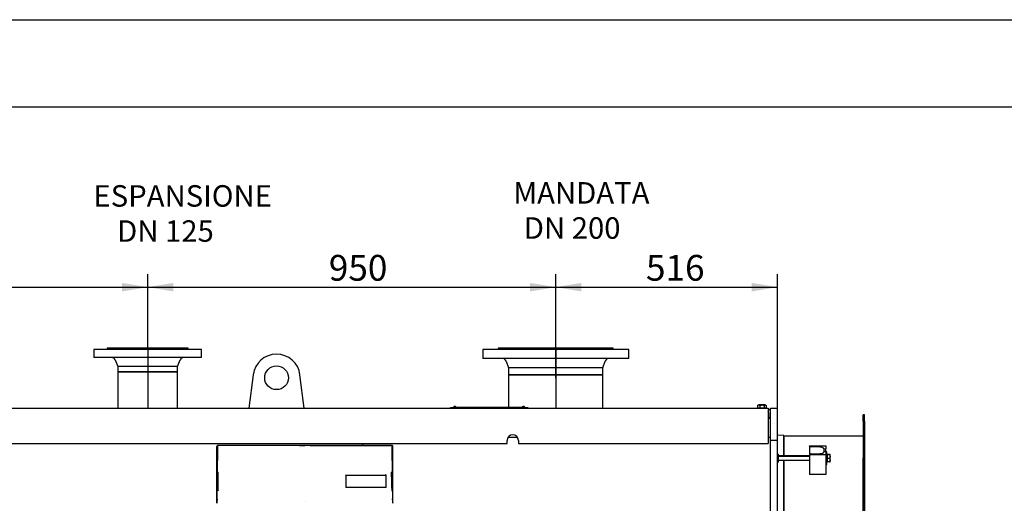
# Model space of a CAD drawing. Units: millimetres. Extents: x 0 to 420, y 0 to 297.
# Drawn here: x 115 to 229, y 241 to 297 of the extents above; entities that cross this region are included whole.
import ezdxf
from ezdxf.enums import TextEntityAlignment as Align
from ezdxf.lldxf.tags import DXFTag

# ---------------------------------------------------------------- set-up
doc = ezdxf.new("R2010")
doc.units = ezdxf.units.MM
for name, color, linetype in [('31175250', 7, 'Continuous'), ('31175260', 7, 'Continuous'), ('31255381', 7, 'Continuous'), ('31255570', 7, 'Continuous'), ('3295P920', 7, 'Continuous'), ('3295R470', 7, 'Continuous'), ('3295R510', 7, 'Continuous'), ('3295R910', 7, 'Continuous'), ('32981410', 7, 'Continuous'), ('34060310', 7, 'Continuous'), ('34060330', 7, 'Continuous'), ('34462470', 7, 'Continuous'), ('34502360', 7, 'Continuous'), ('34505040', 7, 'Continuous'), ('34550780', 7, 'Continuous'), ('35050770', 7, 'Continuous'), ('35050820', 7, 'Continuous'), ('35358690', 7, 'Continuous'), ('37572720+01', 7, 'Continuous'), ('38476420+01', 7, 'Continuous'), ('38476430+01', 7, 'Continuous'), ('39485960', 7, 'Continuous'), ('Default', 7, 'Continuous'), ('DV2_Predefinito', 7, 'Continuous'), ('V0L1', 7, 'Continuous'), ('VITE M10 X140', 7, 'Continuous')]:
    doc.layers.add(name, color=color, linetype=linetype)
doc.styles.add('SEACAD_seiso_ttf', font='seiso.ttf')
tags = doc.linetypes.add('CENTER2', pattern=[28.575, 19.05, -3.175, 3.175, -3.175]).pattern_tags.tags
tags[10:11] = [DXFTag(74, 4), DXFTag(75, 0), DXFTag(340, '0'), DXFTag(46, 0.0), DXFTag(50, 0.0), DXFTag(44, 0.0), DXFTag(45, 0.0)]
tags[8:9] = [DXFTag(74, 4), DXFTag(75, 0), DXFTag(340, '0'), DXFTag(46, 0.0), DXFTag(50, 0.0), DXFTag(44, 0.0), DXFTag(45, 0.0)]
tags[6:7] = [DXFTag(74, 4), DXFTag(75, 0), DXFTag(340, '0'), DXFTag(46, 0.0), DXFTag(50, 0.0), DXFTag(44, 0.0), DXFTag(45, 0.0)]
tags[4:5] = [DXFTag(74, 4), DXFTag(75, 0), DXFTag(340, '0'), DXFTag(46, 0.0), DXFTag(50, 0.0), DXFTag(44, 0.0), DXFTag(45, 0.0)]
doc.dimstyles.new('ISO', dxfattribs={"dimtxt": 3, "dimasz": 3, "dimexe": 1.5, "dimexo": 0, "dimgap": 1.5, "dimtad": 1, "dimlfac": 20, "dimtxsty": 'SEACAD_seiso_ttf', "dimblk1": '_SE_FILLED', "dimblk2": '_SE_FILLED', "dimsah": 1, "dimcen": 1.5, "dimadec": 0, "dimazin": 0, "dimtfac": 1, "dimtmove": 0, "dimatfit": 3, "dimfxl": 0, "dimtolj": 1, "dimarcsym": 0})

# ---------------------------------------------------------------- blocks, each defined once
blk = doc.blocks.new('SE1')
at = {"layer": '31175250', "color": 7, "linetype": 'Continuous'}
blk.add_line((154.52, 247.57), (154.52, 247.34), dxfattribs=at)
at = {"layer": '31175260', "color": 7, "linetype": 'Continuous'}
for p, q in [((171.47, 248.3), (172.57, 248.3)), ((201.77, 248.3), (202.02, 248.3)), ((154.52, 247.57), (154.52, 247.34))]:
    blk.add_line(p, q, dxfattribs=at)
at = {"layer": '31255381', "color": 7, "linetype": 'Continuous'}
for p, q in [((141.79, 255.57), (141.3, 251.67)), ((147.74, 251.67), (147.25, 255.57))]:
    blk.add_line(p, q, dxfattribs=at)
blk.add_circle((144.52, 255.22), 1.38, dxfattribs=at)
blk.add_arc((144.52, 255.22), 2.75, 7.2607, 172.7393, dxfattribs=at)
at = {"layer": '31255570', "color": 7, "linetype": 'Continuous'}
for p, q in [((206.57, 247.27), (206.57, 247.3)), ((206.57, 247.3), (208.47, 247.3)), ((206.57, 247.27), (206.57, 246.27)), ((207.76, 247.15), (206.75, 247.19)), ((208.22, 246.94), (208.47, 246.94)), ((208.22, 246.94), (208.22, 246.6)), ((208.47, 246.6), (208.22, 246.6)), ((208.47, 247.3), (208.47, 246.94)), ((208.47, 246.62), (208.47, 246.94)), ((208.47, 246.6), (208.47, 246.24)), ((206.57, 246.24), (206.57, 246.27)), ((208.47, 246.24), (206.57, 246.24)), ((206.57, 246.24), (206.57, 243.98)), ((206.75, 246.36), (207.76, 246.39)), ((208.47, 246.24), (208.47, 243.98)), ((208.47, 243.98), (206.57, 243.98))]:
    blk.add_line(p, q, dxfattribs=at)
for centre, major_axis, start_param, end_param in [((206.77, 247.27), (0.2, 0), 3.141593, 4.625123), ((207.72, 246.94), (0.5, 0), 0.005044, 1.48353), ((207.72, 246.6), (0.5, 0), 4.799655, 6.278142), ((206.77, 246.27), (-0.2, 0), 4.799655, 6.283185)]:
    blk.add_ellipse(centre, major_axis=major_axis, ratio=0.422618, start_param=start_param, end_param=end_param, dxfattribs=at)
at = {"layer": '3295P920', "color": 7, "linetype": 'Continuous'}
for p, q in [((202.02, 247.97), (202.02, 251.67)), ((202.02, 251.67), (202.82, 251.67)), ((202.82, 247.97), (202.82, 251.67)), ((202.02, 172.47), (202.02, 247.97)), ((202.02, 247.97), (202.82, 247.97)), ((202.82, 172.47), (202.82, 247.97))]:
    blk.add_line(p, q, dxfattribs=at)
at = {"layer": '3295R470', "color": 7, "linetype": 'Continuous'}
for p, q in [((212.82, 250.19), (212.82, 250.92)), ((212.97, 250.92), (212.82, 250.92)), ((212.82, 250.19), (212.82, 248.37)), ((212.97, 250.19), (212.97, 250.92)), ((212.97, 250.19), (212.97, 248.37)), ((212.82, 248.37), (212.82, 164.92)), ((212.82, 248.37), (212.97, 248.37)), ((212.97, 248.37), (212.97, 164.92))]:
    blk.add_line(p, q, dxfattribs=at)
at = {"layer": '3295R510', "color": 7, "linetype": 'Continuous'}
for p, q in [((212.82, 248.42), (203.6, 248.42)), ((212.82, 248.42), (212.82, 245.9)), ((212.82, 164.92), (212.82, 245.9))]:
    blk.add_line(p, q, dxfattribs=at)
at = {"layer": '3295R910', "color": 7, "linetype": 'Continuous'}
for p, q in [((54.77, 251.67), (201.77, 251.67)), ((201.77, 251.67), (201.77, 251.27)), ((201.77, 251.27), (201.77, 247.57)), ((171.37, 247.57), (171.37, 247.94)), ((172.67, 247.94), (172.67, 247.57)), ((54.77, 247.57), (171.37, 247.57)), ((172.67, 247.57), (201.77, 247.57))]:
    blk.add_line(p, q, dxfattribs=at)
blk.add_arc((172.02, 247.94), 0.65, 0, 180, dxfattribs=at)
at = {"layer": '32981410', "color": 7, "linetype": 'Continuous'}
for p, q in [((164.77, 251.67), (164.77, 251.77)), ((164.77, 251.77), (165.27, 251.77)), ((173.27, 251.77), (165.27, 251.77)), ((173.27, 251.77), (173.77, 251.77)), ((173.77, 251.77), (173.77, 251.67))]:
    blk.add_line(p, q, dxfattribs=at)
at = {"layer": '34060310', "color": 7, "linetype": 'Continuous'}
for p, q in [((135.77, 258.52), (123.27, 258.52)), ((123.27, 258.52), (123.27, 257.57)), ((134.22, 258.67), (124.82, 258.67)), ((124.82, 258.67), (124.82, 258.52)), ((134.22, 258.52), (134.22, 258.67)), ((135.77, 257.57), (135.77, 258.52)), ((135.77, 257.57), (123.27, 257.57)), ((125.72, 257.31), (126.03, 256.52)), ((133.01, 256.52), (133.32, 257.31)), ((133.01, 256.52), (126.03, 256.52)), ((126.03, 256.52), (126.03, 255.92)), ((133.01, 255.92), (126.03, 255.92)), ((133.01, 255.92), (133.01, 256.52))]:
    blk.add_line(p, q, dxfattribs=at)
for centre, start, end in [((125.35, 257.17), 21.211, 90), ((133.69, 257.17), 90, 158.789)]:
    blk.add_arc(centre, 0.4, start, end, dxfattribs=at)
at = {"layer": '34060330', "color": 7, "linetype": 'Continuous'}
for p, q in [((185.52, 258.52), (168.52, 258.52)), ((168.52, 258.52), (168.52, 257.47)), ((183.72, 258.67), (170.32, 258.67)), ((170.32, 258.67), (170.32, 258.52)), ((183.72, 258.52), (183.72, 258.67)), ((185.52, 257.47), (185.52, 258.52)), ((185.52, 257.47), (168.52, 257.47)), ((171.26, 257.14), (171.54, 256.37)), ((182.5, 256.37), (182.78, 257.14)), ((182.5, 256.37), (171.54, 256.37)), ((171.54, 256.37), (171.54, 255.57)), ((182.5, 255.57), (182.5, 256.37)), ((182.5, 255.57), (171.54, 255.57))]:
    blk.add_line(p, q, dxfattribs=at)
for centre, start, end in [((170.79, 256.97), 19.868, 90), ((183.25, 256.97), 90, 160.132)]:
    blk.add_arc(centre, 0.5, start, end, dxfattribs=at)
at = {"layer": '34462470', "color": 7, "linetype": 'Continuous'}
for p, q in [((201.77, 251.52), (202.02, 251.52)), ((201.82, 250.62), (201.82, 251.12)), ((202.02, 250.52), (201.92, 250.52))]:
    blk.add_line(p, q, dxfattribs=at)
for centre, radius, start, end in [((201.62, 251.12), 0.2, 0, 41.4096), ((201.92, 250.62), 0.1, 180, 270)]:
    blk.add_arc(centre, radius, start, end, dxfattribs=at)
at = {"layer": '34502360', "color": 7, "linetype": 'Continuous'}
for p, q in [((165.42, 251.79), (165.12, 251.79)), ((165.12, 251.79), (165.12, 251.77)), ((165.2, 251.86), (165.2, 251.86)), ((165.23, 251.87), (165.22, 251.87)), ((165.23, 251.87), (165.24, 251.87)), ((165.25, 251.87), (165.24, 251.87)), ((165.25, 251.86), (165.25, 251.87)), ((165.3, 251.87), (165.31, 251.87)), ((165.3, 251.87), (165.3, 251.86)), ((165.3, 251.87), (165.3, 251.87)), ((165.32, 251.87), (165.31, 251.87)), ((165.35, 251.86), (165.35, 251.86)), ((165.42, 251.77), (165.42, 251.79)), ((173.42, 251.79), (173.12, 251.79)), ((173.12, 251.79), (173.12, 251.77)), ((173.2, 251.86), (173.2, 251.86)), ((173.23, 251.87), (173.22, 251.87)), ((173.23, 251.87), (173.24, 251.87)), ((173.25, 251.87), (173.24, 251.87)), ((173.25, 251.86), (173.25, 251.87)), ((173.3, 251.87), (173.31, 251.87)), ((173.3, 251.87), (173.3, 251.86)), ((173.3, 251.87), (173.3, 251.87)), ((173.32, 251.87), (173.31, 251.87)), ((173.35, 251.86), (173.35, 251.86)), ((173.42, 251.77), (173.42, 251.79)), ((147.87, 240.78), (147.86, 240.78))]:
    blk.add_line(p, q, dxfattribs=at)
for centre, start, end in [((165.25, 251.73), 110.9087, 153.5478), ((165.3, 251.73), 26.4522, 69.1288), ((173.25, 251.73), 110.9087, 153.5478), ((173.3, 251.73), 26.4522, 69.1288)]:
    blk.add_arc(centre, 0.139, start, end, dxfattribs=at)
for points in [[(165.22, 251.87), (165.22, 251.87), (165.21, 251.87), (165.2, 251.86), (165.2, 251.86), (165.2, 251.86)], [(165.3, 251.86), (165.29, 251.86), (165.28, 251.86), (165.26, 251.86), (165.25, 251.86), (165.25, 251.86)], [(165.35, 251.86), (165.34, 251.86), (165.34, 251.86), (165.33, 251.87), (165.32, 251.87), (165.32, 251.87)], [(173.22, 251.87), (173.22, 251.87), (173.21, 251.87), (173.2, 251.86), (173.2, 251.86), (173.2, 251.86)], [(173.3, 251.86), (173.29, 251.86), (173.28, 251.86), (173.26, 251.86), (173.25, 251.86), (173.25, 251.86)], [(173.35, 251.86), (173.34, 251.86), (173.34, 251.86), (173.33, 251.87), (173.32, 251.87), (173.32, 251.87)]]:
    blk.add_open_spline(points, degree=3, knots=[0, 0, 0, 0, 0.5, 0.5, 1, 1, 1, 1], dxfattribs=at)
at = {"layer": '34505040', "color": 7, "linetype": 'Continuous'}
for p, q in [((208.47, 246.6), (208.47, 246.62)), ((208.57, 246.62), (208.47, 246.62)), ((208.57, 245.12), (208.57, 246.62)), ((208.47, 245.12), (208.57, 245.12))]:
    blk.add_line(p, q, dxfattribs=at)
at = {"layer": '34550780', "color": 7, "linetype": 'Continuous'}
for p, q in [((200.53, 251.99), (200.53, 251.72)), ((200.53, 251.72), (200.78, 251.72)), ((201.39, 252.07), (200.65, 252.07)), ((200.67, 251.72), (200.67, 251.67)), ((200.78, 251.99), (200.78, 251.72)), ((200.78, 251.72), (201.27, 251.72)), ((201.27, 251.99), (201.27, 251.72)), ((201.27, 251.72), (201.51, 251.72)), ((201.37, 251.67), (201.37, 251.72)), ((201.51, 251.99), (201.51, 251.72))]:
    blk.add_line(p, q, dxfattribs=at)
for centre, start, end in [((200.65, 251.93), 90, 152.8487), ((201.39, 251.93), 27.1101, 90)]:
    blk.add_arc(centre, 0.138, start, end, dxfattribs=at)
for points in [[(200.53, 251.99), (200.53, 252), (200.54, 252.01), (200.55, 252.02), (200.55, 252.02), (200.57, 252.04), (200.58, 252.04), (200.6, 252.05), (200.61, 252.05), (200.63, 252.06), (200.64, 252.06), (200.66, 252.06), (200.67, 252.06), (200.7, 252.05), (200.71, 252.05), (200.73, 252.04), (200.74, 252.04), (200.75, 252.02), (200.76, 252.02), (200.77, 252.01), (200.77, 252), (200.78, 251.99)], [(200.78, 251.99), (200.78, 252), (200.79, 252.01), (200.81, 252.02), (200.82, 252.02), (200.85, 252.04), (200.87, 252.04), (200.91, 252.05), (200.93, 252.05), (200.98, 252.06), (201, 252.06), (201.04, 252.06), (201.06, 252.06), (201.11, 252.05), (201.13, 252.05), (201.17, 252.04), (201.19, 252.04), (201.22, 252.02), (201.23, 252.02), (201.25, 252.01), (201.26, 252), (201.27, 251.99)], [(201.27, 251.99), (201.27, 252), (201.27, 252.01), (201.28, 252.02), (201.29, 252.02), (201.3, 252.04), (201.31, 252.04), (201.33, 252.05), (201.35, 252.05), (201.37, 252.06), (201.38, 252.06), (201.4, 252.06), (201.41, 252.06), (201.43, 252.05), (201.44, 252.05), (201.46, 252.04), (201.47, 252.04), (201.49, 252.02), (201.49, 252.02), (201.5, 252.01), (201.51, 252), (201.51, 251.99)]]:
    blk.add_open_spline(points, degree=3, knots=[0, 0, 0, 0, 0.0625, 0.0625, 0.125, 0.125, 0.25, 0.25, 0.375, 0.375, 0.5, 0.5, 0.625, 0.625, 0.75, 0.75, 0.875, 0.875, 0.9375, 0.9375, 1, 1, 1, 1], dxfattribs=at)
at = {"layer": '35050770', "color": 7, "linetype": 'Continuous'}
for p, q in [((137.57, 240.64), (137.57, 247.24)), ((157.97, 247.34), (137.67, 247.34)), ((158.07, 240.64), (158.07, 247.24))]:
    blk.add_line(p, q, dxfattribs=at)
for centre, start, end in [((137.67, 240.64), 180, 198.5637), ((157.97, 240.64), 341.7909, 0)]:
    blk.add_arc(centre, 0.1, start, end, dxfattribs=at)
for centre, start_param, end_param in [((137.67, 247.24), 1.570796, 3.141593), ((157.97, 247.24), 0, 1.570796)]:
    blk.add_ellipse(centre, major_axis=(0.1, 0), ratio=0.988647, start_param=start_param, end_param=end_param, dxfattribs=at)
at = {"layer": '35050820', "color": 7, "linetype": 'Continuous'}
for p, q in [((137.65, 247.18), (137.57, 240.7)), ((147.2, 247.33), (147.82, 247.33)), ((147.2, 247.33), (147.2, 247.33)), ((148.45, 247.33), (147.82, 247.33)), ((148.45, 247.33), (148.45, 247.33)), ((158.07, 240.7), (157.99, 247.18)), ((137.68, 244.16), (137.69, 244.17)), ((137.69, 244.18), (137.7, 244.18)), ((137.69, 244.17), (137.69, 244.18)), ((137.69, 244.17), (137.69, 244.17)), ((137.7, 244.18), (137.72, 244.19)), ((137.73, 244.2), (137.71, 244.19)), ((137.73, 244.2), (137.73, 244.2)), ((157.9, 244.16), (157.9, 244.2)), ((157.9, 244.2), (157.91, 244.2)), ((157.9, 243.69), (157.9, 244.16)), ((157.91, 244.2), (157.94, 244.19)), ((157.91, 244.2), (157.91, 244.2)), ((157.93, 244.19), (157.91, 244.2)), ((157.95, 244.18), (157.93, 244.19)), ((157.95, 244.18), (157.95, 244.18)), ((157.95, 244.17), (157.95, 244.18)), ((157.95, 244.17), (157.95, 244.17)), ((157.96, 244.16), (157.95, 244.17)), ((137.64, 243.07), (137.68, 244.14)), ((152.58, 243.93), (152.57, 243.94)), ((152.59, 243.93), (152.58, 243.93)), ((152.59, 243.93), (152.59, 243.93)), ((152.6, 243.9), (152.6, 243.92)), ((152.6, 243.92), (152.6, 243.92)), ((152.6, 243.92), (152.6, 243.92)), ((152.6, 243.9), (157.17, 243.9)), ((157.24, 243.9), (157.17, 243.9)), ((157.24, 243.9), (157.24, 243.92)), ((157.24, 243.92), (157.24, 243.92)), ((157.26, 243.94), (157.27, 243.94)), ((157.27, 243.94), (157.27, 243.94)), ((158, 243.07), (157.97, 244.14)), ((137.64, 242.88), (137.65, 242.19)), ((137.66, 242.17), (137.66, 242.17)), ((137.67, 242.15), (137.67, 242.15)), ((137.67, 242.15), (137.67, 242.15)), ((137.72, 242.14), (137.72, 242.14)), ((152.57, 242.45), (152.58, 242.45)), ((157.25, 242.46), (152.6, 242.46)), ((157.27, 242.45), (157.26, 242.45)), ((157.26, 242.45), (157.26, 242.45)), ((157.92, 242.14), (157.92, 242.14)), ((157.93, 242.14), (157.92, 242.14)), ((157.97, 242.15), (157.97, 242.15)), ((157.97, 242.15), (157.97, 242.15)), ((157.98, 242.17), (157.98, 242.17)), ((158, 242.88), (157.99, 242.19)), ((137.57, 240.65), (137.57, 240.61)), ((158.07, 240.65), (158.07, 240.61))]:
    blk.add_line(p, q, dxfattribs=at)
for centre, radius, start, end in [((137.75, 247.23), 0.0998, 90.0414, 179.4172), ((157.89, 247.23), 0.0999, 0.6406, 89.9007), ((137.72, 244.11), 0.0622, 121.5087, 176.3212), ((137.72, 244.14), 0.0443, 143.1447, 177.3414), ((17.87, 244.5), 119.87, 358.8748, 359.8571), ((137.76, 244.1), 0.0972, 110.2947, 118.3312), ((137.72, 244.22), 0.0225, 285.773, 301.2318), ((137.74, 244.09), 0.108, 89.38, 92.5839), ((137.73, 244.2), 0.00214, 111.4926, 133.5284), ((135.57, 244.26), 2.17, 358.4079, 358.9856), ((157.18, 244.19), 0.724, 0.3339, 2.067), ((157.91, 244.2), 0.00202, 225.7844, 249.1947), ((157.88, 244.12), 0.0826, 64.397, 68.5982), ((157.92, 244.11), 0.0622, 3.6789, 58.4917), ((157.92, 244.14), 0.0433, 2.251, 37.2643), ((142.89, 242.91), 5.27, 178.2473, 180.2988), ((143.28, 242.91), 5.64, 178.3751, 180.2916), ((227.39, 243.19), 74.82, 179.4249, 180.5693), ((152.51, 243.85), 0.106, 40.0276, 47.363), ((157.34, 243.84), 0.125, 127.3555, 140.3366), ((77.24, 243.19), 80.03, 359.4651, 0.4946), ((287.74, 244.64), 129.84, 180.4209, 181.1015), ((152.36, 242.91), 5.64, 359.7085, 1.6249), ((153.05, 242.91), 4.97, 359.639, 1.8149), ((137.68, 242.19), 0.0238, 185.2036, 230.7989), ((137.76, 242.29), 0.155, 231.5516, 251.4158), ((137.72, 242.34), 0.196, 257.3179, 268.5242), ((137.72, 242.33), 0.184, 267.7314, 269.5882), ((146.96, 241.69), 9.25, 177.2087, 177.3514), ((152.58, 242.45), 0.00438, 126.774, 139.1874), ((157.24, 242.45), 0.015, 51.4168, 67.7803), ((157.1, 242.26), 0.248, 50.0745, 53.2674), ((157.02, 242.09), 0.902, 1.9877, 3.4522), ((157.88, 242.3), 0.165, 289.225, 307.8076), ((157.93, 242.33), 0.188, 271.2221, 282.9359), ((157.97, 242.19), 0.0228, 308.0992, 355.8885)]:
    blk.add_arc(centre, radius, start, end, dxfattribs=at)
for points, degree in [([(147.2, 247.33), (146.57, 247.33), (137.75, 247.33)], 2), ([(137.64, 244.2), (137.64, 244.21), (137.65, 244.21), (137.67, 244.22), (137.7, 244.22), (137.73, 244.22), (137.74, 244.22)], 3), ([(137.71, 244.19), (137.7, 244.19), (137.68, 244.19), (137.66, 244.17), (137.64, 244.16), (137.64, 244.14), (137.64, 244.14)], 3), ([(158, 244.2), (158, 244.21), (158, 244.21), (157.97, 244.22), (157.94, 244.22), (157.91, 244.22), (157.9, 244.22)], 3), ([(137.62, 243.07), (137.62, 243.07), (137.61, 243.07), (137.61, 243.08), (137.61, 243.08)], 3), ([(158, 244.13), (158, 244.12), (158, 244.12), (157.99, 244.12), (157.99, 244.12)], 3), ([(158.02, 243.07), (158.02, 243.07), (158.03, 243.07), (158.03, 243.08), (158.03, 243.08)], 3), ([(137.62, 242.88), (137.62, 242.88), (137.61, 242.88), (137.61, 242.87), (137.61, 242.87)], 3), ([(137.62, 242.19), (137.62, 242.19), (137.62, 242.2), (137.63, 242.2), (137.63, 242.2)], 3), ([(137.62, 242.18), (137.62, 242.17), (137.62, 242.17), (137.63, 242.16), (137.65, 242.15), (137.66, 242.15), (137.67, 242.15)], 3), ([(137.72, 242.12), (137.7, 242.12), (137.68, 242.12), (137.64, 242.12), (137.62, 242.11), (137.62, 242.11), (137.62, 242.1)], 3), ([(157.92, 242.12), (157.94, 242.12), (157.96, 242.12), (158, 242.12), (158.02, 242.11), (158.02, 242.11), (158.02, 242.1)], 3), ([(158.02, 242.88), (158.02, 242.88), (158.03, 242.88), (158.03, 242.87), (158.03, 242.87)], 3), ([(137.6, 241.04), (137.6, 241.04), (137.61, 241.05), (137.63, 241.05), (137.67, 241.06), (137.69, 241.06), (137.7, 241.06)], 3), ([(158.04, 241.04), (158.04, 241.04), (158.03, 241.05), (158.01, 241.05), (157.97, 241.06), (157.95, 241.06), (157.94, 241.06)], 3)]:
    blk.add_open_spline(points, degree=degree, dxfattribs=at)
for points, degree, knots in [([(148.45, 247.33), (148.64, 247.33), (149.03, 247.33), (149.79, 247.33), (151.09, 247.33), (153.11, 247.33), (155.5, 247.33), (157.16, 247.33), (157.89, 247.33)], 3, [0, 0, 0, 0, 0.062029, 0.124529, 0.241259, 0.474718, 0.766541, 1, 1, 1, 1]), ([(137.64, 244.13), (137.64, 244.13), (137.64, 244.13), (137.64, 244.14), (137.64, 244.14), (137.65, 244.15), (137.65, 244.16), (137.66, 244.17), (137.67, 244.18), (137.68, 244.18), (137.68, 244.19), (137.7, 244.19), (137.7, 244.19), (137.71, 244.19)], 3, [0, 0, 0, 0, 0.060213, 0.122036, 0.185322, 0.249975, 0.373107, 0.499797, 0.606553, 0.710657, 0.811292, 0.90791, 1, 1, 1, 1]), ([(157.94, 244.19), (157.94, 244.19), (157.95, 244.19), (157.97, 244.18), (158, 244.16), (158, 244.15), (158, 244.14)], 3, [0, 0, 0, 0, 0.017911, 0.345274, 0.672637, 1, 1, 1, 1]), ([(158, 244.13), (158, 244.14), (158, 244.15), (157.97, 244.18), (157.95, 244.19), (157.94, 244.19), (157.94, 244.19)], 3, [0, 0, 0, 0, 0.331108, 0.622329, 0.933888, 1, 1, 1, 1]), ([(137.64, 244.13), (137.64, 244.12), (137.64, 244.12), (137.65, 244.12), (137.65, 244.12)], 3, [0, 0, 0, 0, 0.499982, 1, 1, 1, 1]), ([(137.62, 242.19), (137.62, 242.19), (137.62, 242.18), (137.62, 242.18), (137.62, 242.17), (137.63, 242.17), (137.64, 242.16), (137.64, 242.16), (137.65, 242.15), (137.66, 242.15), (137.66, 242.15), (137.67, 242.15), (137.67, 242.15)], 3, [0, 0, 0, 0, 0.116145, 0.232434, 0.348889, 0.465502, 0.582225, 0.699008, 0.798467, 0.881808, 0.948992, 1, 1, 1, 1]), ([(137.66, 242.17), (137.65, 242.17), (137.65, 242.18), (137.64, 242.19), (137.63, 242.2), (137.63, 242.2)], 3, [0, 0, 0, 0, 0.5, 0.5, 1, 1, 1, 1]), ([(152.58, 242.45), (152.58, 242.46), (152.59, 242.46), (152.59, 242.46), (152.59, 242.46), (152.6, 242.46)], 3, [0, 0, 0, 0, 0.5, 0.5, 0.9258999, 0.9258999, 0.9258999, 0.9258999]), ([(158.02, 242.19), (158.02, 242.19), (158.02, 242.19), (158.02, 242.18), (158.02, 242.18), (158.02, 242.18), (158.02, 242.17), (158.01, 242.17), (158, 242.16), (157.99, 242.16), (157.98, 242.15), (157.97, 242.15), (157.97, 242.15)], 3, [0, 0, 0, 0, 0.060415, 0.122293, 0.185521, 0.250021, 0.373119, 0.499921, 0.632549, 0.760842, 0.883616, 1, 1, 1, 1]), ([(158.02, 242.18), (158.02, 242.17), (158.02, 242.16), (158, 242.15), (157.98, 242.15), (157.97, 242.15)], 3, [0, 0, 0, 0, 0.359409, 0.718819, 1, 1, 1, 1]), ([(157.98, 242.17), (157.99, 242.18), (158, 242.18), (158.01, 242.19), (158.01, 242.2)], 2, [0, 0, 0, 0.5, 0.5, 1, 1, 1]), ([(158.02, 242.19), (158.02, 242.19), (158.02, 242.2), (158.01, 242.2), (158.01, 242.2)], 3, [0, 0, 0, 0, 0.499999, 1, 1, 1, 1])]:
    blk.add_open_spline(points, degree=degree, knots=knots, dxfattribs=at)
at = {"layer": '35358690', "color": 7, "linetype": 'Continuous'}
blk.add_line((201.81, 251.17), (201.77, 251.17), dxfattribs=at)
at = {"layer": '37572720+01', "color": 7, "linetype": 'Continuous'}
for p, q in [((203.57, 248.51), (202.82, 248.54)), ((203.57, 246.12), (203.57, 248.51)), ((203.6, 246.12), (203.6, 248.48)), ((203.57, 225.2), (203.57, 245.62)), ((203.6, 225.2), (203.6, 245.62))]:
    blk.add_line(p, q, dxfattribs=at)
blk.add_arc((203.57, 248.48), 0.025, 0, 90, dxfattribs=at)
at = {"layer": '38476420+01', "color": 7, "linetype": 'Continuous'}
for p, q in [((126.03, 255.92), (133.01, 255.92)), ((126.03, 255.92), (126.03, 251.67)), ((133.01, 251.67), (133.01, 255.92))]:
    blk.add_line(p, q, dxfattribs=at)
at = {"layer": '38476430+01', "color": 7, "linetype": 'Continuous'}
for p, q in [((171.54, 255.57), (182.5, 255.57)), ((171.54, 255.57), (171.54, 251.77)), ((182.5, 251.67), (182.5, 255.57))]:
    blk.add_line(p, q, dxfattribs=at)
at = {"layer": '39485960', "color": 7, "linetype": 'Continuous'}
for p, q in [((202.92, 246.34), (202.82, 246.34)), ((202.82, 245.39), (202.92, 245.39)), ((202.92, 246.34), (202.92, 245.39))]:
    blk.add_line(p, q, dxfattribs=at)
at = {"layer": 'DV2_Predefinito', "color": 7, "linetype": 'CENTER2'}
for p, q in [((129.52, 258.67), (129.52, 251.67)), ((177.02, 258.67), (177.02, 251.67))]:
    blk.add_line(p, q, dxfattribs=at)
at = {"layer": 'VITE M10 X140', "color": 7, "linetype": 'Continuous'}
for p, q in [((206.57, 246.12), (202.92, 246.12)), ((202.92, 246.08), (206.57, 246.08)), ((202.92, 245.65), (206.57, 245.65)), ((202.92, 245.62), (206.57, 245.62)), ((208.62, 246.22), (208.57, 246.22)), ((208.57, 245.52), (208.62, 245.52)), ((208.62, 246.31), (208.62, 246.27)), ((208.9, 246.31), (208.62, 246.31)), ((208.62, 246.27), (208.62, 245.82)), ((208.9, 246.27), (208.62, 246.27)), ((208.62, 245.82), (208.62, 245.42)), ((208.9, 245.82), (208.62, 245.82)), ((208.9, 245.42), (208.62, 245.42)), ((208.97, 245.5), (208.97, 246.23))]:
    blk.add_line(p, q, dxfattribs=at)
for centre, start, end in [((208.83, 246.23), 0, 26.702), ((208.83, 245.5), 333.4564, 0)]:
    blk.add_arc(centre, 0.138, start, end, dxfattribs=at)
for points, knots in [([(208.9, 246.31), (208.9, 246.31), (208.91, 246.31), (208.92, 246.31), (208.93, 246.31), (208.94, 246.3), (208.94, 246.3), (208.95, 246.3), (208.95, 246.3), (208.95, 246.3)], [0, 0, 0, 0, 0.0625, 0.0625, 0.125, 0.125, 0.25, 0.25, 0.3047523, 0.3047523, 0.3047523, 0.3047523]), ([(208.96, 246.29), (208.96, 246.29), (208.96, 246.29), (208.96, 246.29), (208.96, 246.29), (208.95, 246.28), (208.95, 246.28), (208.94, 246.28), (208.94, 246.27), (208.93, 246.27), (208.92, 246.27), (208.91, 246.27), (208.9, 246.27), (208.9, 246.27)], [0.4267553, 0.4267553, 0.4267553, 0.4267553, 0.5, 0.5, 0.625, 0.625, 0.75, 0.75, 0.875, 0.875, 0.9375, 0.9375, 1, 1, 1, 1]), ([(208.9, 246.27), (208.9, 246.26), (208.91, 246.25), (208.92, 246.24), (208.93, 246.23), (208.94, 246.2), (208.94, 246.18), (208.95, 246.14), (208.95, 246.12), (208.96, 246.08), (208.96, 246.06), (208.96, 246.03), (208.96, 246.01), (208.95, 245.97), (208.95, 245.95), (208.94, 245.91), (208.94, 245.89), (208.93, 245.86), (208.92, 245.85), (208.91, 245.84), (208.9, 245.83), (208.9, 245.82)], [0, 0, 0, 0, 0.0625, 0.0625, 0.125, 0.125, 0.25, 0.25, 0.375, 0.375, 0.5, 0.5, 0.625, 0.625, 0.75, 0.75, 0.875, 0.875, 0.9375, 0.9375, 1, 1, 1, 1]), ([(208.9, 245.82), (208.9, 245.82), (208.91, 245.81), (208.92, 245.79), (208.93, 245.79), (208.94, 245.76), (208.94, 245.75), (208.95, 245.71), (208.95, 245.69), (208.96, 245.66), (208.96, 245.64), (208.96, 245.6), (208.96, 245.59), (208.95, 245.55), (208.95, 245.53), (208.94, 245.5), (208.94, 245.48), (208.93, 245.46), (208.92, 245.45), (208.91, 245.43), (208.9, 245.43), (208.9, 245.42)], [0, 0, 0, 0, 0.0625, 0.0625, 0.125, 0.125, 0.25, 0.25, 0.375, 0.375, 0.5, 0.5, 0.625, 0.625, 0.75, 0.75, 0.875, 0.875, 0.9375, 0.9375, 1, 1, 1, 1]), ([(208.9, 245.42), (208.9, 245.42), (208.91, 245.42), (208.92, 245.42), (208.93, 245.43), (208.94, 245.43), (208.94, 245.43), (208.95, 245.43), (208.95, 245.44), (208.96, 245.44), (208.96, 245.44), (208.96, 245.44)], [0, 0, 0, 0, 0.0625, 0.0625, 0.125, 0.125, 0.25, 0.25, 0.375, 0.375, 0.4269035, 0.4269035, 0.4269035, 0.4269035])]:
    blk.add_open_spline(points, degree=3, knots=knots, dxfattribs=at)
blk = doc.blocks.new('DMBLK290')
at = {"layer": 'Default', "linetype": 'Continuous'}
for points in [[(80.02, 266.27), (77.02, 265.77), (80.02, 265.27)], [(126.52, 266.27), (126.52, 265.27), (129.52, 265.77)]]:
    blk.add_hatch(color=7, dxfattribs=at).paths.add_polyline_path(points)
at = {"layer": 'Default', "color": 7, "linetype": 'Continuous'}
for p, q in [((77.02, 258.67), (77.02, 267.27)), ((129.52, 258.67), (129.52, 267.27)), ((77.02, 265.77), (129.52, 265.77))]:
    blk.add_line(p, q, dxfattribs=at)
at = {"layer": 'Default', "color": 7, "linetype": 'Continuous', "style": 'SEACAD_seiso_ttf'}
blk.add_text('1050', height=3, dxfattribs=at).set_placement((100.03, 269.52), align=Align.TOP_LEFT)
blk = doc.blocks.new('_SE_FILLED')
at = {"color": 0}
blk.add_line((0, 0), (-1, 0), dxfattribs=at)
blk.add_solid([(0, 0), (-1, -0.1665), (-1, 0.1665), (0, 0)], dxfattribs=at)
blk = doc.blocks.new('DMBLK291')
at = {"layer": 'Default', "linetype": 'Continuous'}
for points in [[(132.52, 266.27), (129.52, 265.77), (132.52, 265.27)], [(174.02, 266.27), (174.02, 265.27), (177.02, 265.77)]]:
    blk.add_hatch(color=7, dxfattribs=at).paths.add_polyline_path(points)
at = {"layer": 'Default', "color": 7, "linetype": 'Continuous'}
for p, q in [((129.52, 258.67), (129.52, 267.27)), ((177.02, 255.17), (177.02, 267.27)), ((129.52, 265.77), (177.02, 265.77))]:
    blk.add_line(p, q, dxfattribs=at)
at = {"layer": 'Default', "color": 7, "linetype": 'Continuous', "style": 'SEACAD_seiso_ttf'}
blk.add_text('950', height=3, dxfattribs=at).set_placement((150.61, 269.52), align=Align.TOP_LEFT)
blk = doc.blocks.new('DMBLK293')
at = {"layer": 'Default', "linetype": 'Continuous'}
for points in [[(180.02, 266.27), (177.02, 265.77), (180.02, 265.27)], [(199.82, 266.27), (199.82, 265.27), (202.82, 265.77)]]:
    blk.add_hatch(color=7, dxfattribs=at).paths.add_polyline_path(points)
at = {"layer": 'Default', "color": 7, "linetype": 'Continuous'}
for p, q in [((177.02, 255.17), (177.02, 267.27)), ((202.82, 251.67), (202.82, 267.27)), ((177.02, 265.77), (202.82, 265.77))]:
    blk.add_line(p, q, dxfattribs=at)
at = {"layer": 'Default', "color": 7, "linetype": 'Continuous', "style": 'SEACAD_seiso_ttf'}
blk.add_text('516', height=3, dxfattribs=at).set_placement((187.53, 269.52), align=Align.TOP_LEFT)

msp = doc.modelspace()

# ---------------------------------------------------------------- linework, layer by layer
at = {"layer": 'Default', "color": 7, "linetype": 'Continuous'}
msp.add_line((0, 296.9), (419.9, 296.9), dxfattribs=at)
at = {"layer": 'V0L1', "color": 7, "linetype": 'Continuous'}
msp.add_line((25.14137, 286.76056), (386.14107, 286.76056), dxfattribs=at)

# ---------------------------------------------------------------- block references
at = {"layer": 'Default'}
msp.add_blockref('SE1', (0, 0), dxfattribs=at)

# ---------------------------------------------------------------- texts
at = {"layer": 'Default', "color": 7, "linetype": 'Continuous', "style": 'SEACAD_seiso_ttf'}
for s, p in [('ESPANSIONE', (123.20956, 277.63846)), ('MANDATA', (172.09102, 277.99077)), ('DN 125', (125.96524, 273.54755)), (' DN 200', (172.54557, 273.89986))]:
    msp.add_text(s, height=2.5, dxfattribs=at).set_placement(p, align=Align.TOP_LEFT)

# ---------------------------------------------------------------- dimensions: what is measured, and where the dimension line sits
at = {"layer": 'Default', "color": 7, "linetype": 'Continuous'}
dim = msp.add_linear_dim(base=(77.02042, 265.77098), p1=(77.02042, 258.66824), p2=(129.52042, 258.66824), angle=360, text='\\A1;<>', dimstyle='ISO', dxfattribs=at)
dim.commit()
dim.dimension.update_dxf_attribs({"geometry": 'DMBLK290', "text_midpoint": (103.27042, 265.77098), "dimtype": 161})
for base, p1, p2, picture, middle in [((177.02042, 265.77098), (129.52042, 258.66824), (177.02042, 255.16824), 'DMBLK291', (153.27042, 265.77098)), ((202.82042, 265.77098), (177.02042, 255.16824), (202.82042, 251.66824), 'DMBLK293', (189.92042, 265.77098))]:
    dim = msp.add_linear_dim(base=base, p1=p1, p2=p2, text='\\A1;<>', dimstyle='ISO', dxfattribs=at)
    dim.commit()
    dim.dimension.update_dxf_attribs({"geometry": picture, "text_midpoint": middle, "dimtype": 160})

doc.saveas('drawing.dxf')
